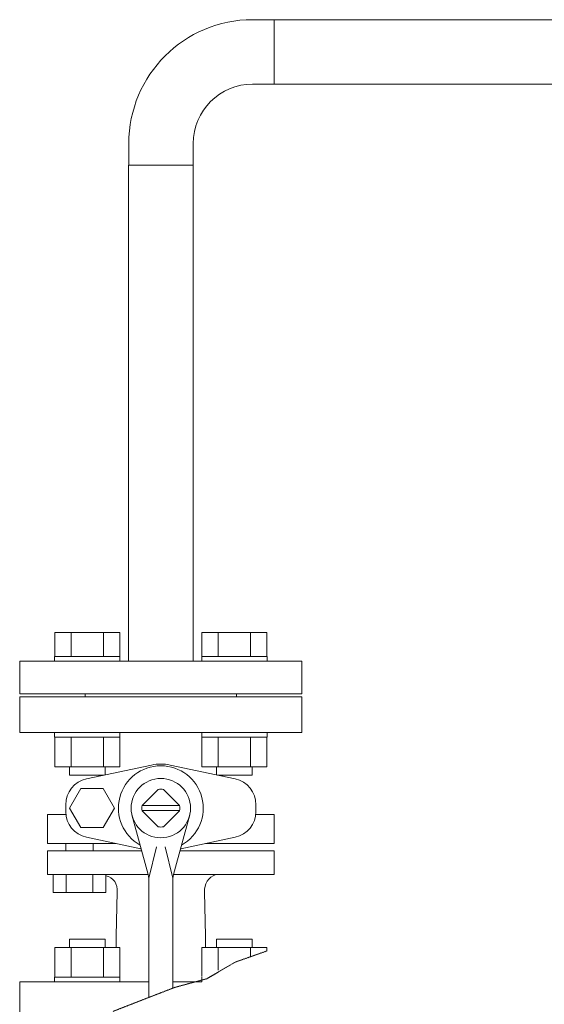
# Model space of a CAD drawing. Units: millimetres. Extents: x -6243 to 8297, y 3085 to 8749.
# Drawn here: x -921 to -744, y 4592 to 4923 of the extents above; entities that cross this region are included whole.
import ezdxf

# ---------------------------------------------------------------- set-up
doc = ezdxf.new("R2010")
doc.units = ezdxf.units.MM
doc.linetypes.add('HIDDEN', pattern=[0.375, 0.25, -0.125])
doc.layers.add('HI_VB', color=7, linetype='Continuous')
doc.layers.add('図面枠', color=7, linetype='Continuous', lineweight=50)

msp = doc.modelspace()

# ---------------------------------------------------------------- linework, layer by layer
at = {"color": 3, "linetype": 'Continuous', "lineweight": 9}
for p, q in [((-842.09, 4923.43), (-834.84, 4923.43)), ((-834.84, 4923.43), (-834.84, 4901.73)), ((-842.09, 4901.73), (-834.84, 4901.73)), ((-883.79, 4874.48), (-883.79, 4881.73)), ((-862.09, 4881.73), (-862.09, 4874.48)), ((-862.15, 4874.48), (-883.85, 4874.48))]:
    msp.add_line(p, q, dxfattribs=at)
for radius in [41.7, 20]:
    msp.add_arc((-842.09, 4881.73), radius, 90, 180, dxfattribs=at)
at = {"layer": 'HI_VB', "color": 3, "linetype": 'Continuous', "lineweight": 9}
for p, q in [((-886.78, 4717.03), (-908.72, 4717.03)), ((-908.72, 4709.03), (-908.72, 4717.03)), ((-903.23, 4709.03), (-903.23, 4717.03)), ((-892.26, 4709.03), (-892.26, 4717.03)), ((-886.78, 4709.03), (-886.78, 4717.03)), ((-837.28, 4717.03), (-859.22, 4717.03)), ((-859.22, 4709.03), (-859.22, 4717.03)), ((-853.74, 4709.03), (-853.74, 4717.03)), ((-842.77, 4709.03), (-842.77, 4717.03)), ((-837.28, 4709.03), (-837.28, 4717.03)), ((-886.75, 4709.03), (-908.75, 4709.03)), ((-908.75, 4709.03), (-908.75, 4707.43)), ((-886.75, 4709.03), (-886.75, 4707.43)), ((-837.25, 4709.03), (-859.25, 4709.03)), ((-859.25, 4709.03), (-859.25, 4707.43)), ((-837.25, 4709.03), (-837.25, 4707.43)), ((-825.5, 4707.43), (-920.5, 4707.43)), ((-920.5, 4707.43), (-920.5, 4696.43)), ((-908.75, 4707.43), (-886.75, 4707.43)), ((-859.25, 4707.43), (-837.25, 4707.43)), ((-825.5, 4707.43), (-825.5, 4696.43)), ((-825.5, 4696.43), (-920.5, 4696.43)), ((-920.5, 4695.43), (-920.5, 4683.43)), ((-825.5, 4695.43), (-920.5, 4695.43)), ((-898.5, 4695.43), (-898.5, 4696.43)), ((-847.5, 4695.43), (-847.5, 4696.43)), ((-825.5, 4683.43), (-825.5, 4695.43)), ((-920.5, 4683.43), (-825.5, 4683.43)), ((-908.75, 4683.43), (-908.75, 4681.83)), ((-908.75, 4683.43), (-886.75, 4683.43)), ((-886.75, 4681.83), (-908.75, 4681.83)), ((-908.72, 4671.83), (-908.72, 4681.83)), ((-903.23, 4671.83), (-903.23, 4681.83)), ((-892.26, 4671.83), (-892.26, 4681.83)), ((-886.78, 4671.83), (-886.78, 4681.83)), ((-886.75, 4683.43), (-886.75, 4681.83)), ((-859.25, 4683.43), (-859.25, 4681.83)), ((-859.25, 4683.43), (-837.25, 4683.43)), ((-837.25, 4681.83), (-859.25, 4681.83)), ((-859.22, 4671.83), (-859.22, 4681.83)), ((-853.74, 4671.83), (-853.74, 4681.83)), ((-842.77, 4671.83), (-842.77, 4681.83)), ((-837.28, 4671.83), (-837.28, 4681.83)), ((-837.25, 4683.43), (-837.25, 4681.83)), ((-886.78, 4671.83), (-908.72, 4671.83)), ((-903.75, 4671.83), (-903.75, 4669.03)), ((-876.11, 4672.45), (-898, 4667.76)), ((-891.75, 4671.83), (-891.75, 4669.1)), ((-869.89, 4672.45), (-848, 4667.76)), ((-837.28, 4671.83), (-859.22, 4671.83)), ((-854.25, 4671.83), (-854.25, 4669.1)), ((-842.25, 4671.83), (-842.25, 4669.03)), ((-892.08, 4669.03), (-903.75, 4669.03)), ((-842.25, 4669.03), (-853.92, 4669.03)), ((-899.93, 4664.49), (-903.71, 4657.93)), ((-892.36, 4664.49), (-899.93, 4664.49)), ((-888.57, 4657.93), (-892.36, 4664.49)), ((-879.31, 4658.83), (-873.9, 4664.24)), ((-866.69, 4658.83), (-872.1, 4664.24)), ((-905.01, 4659.09), (-905.01, 4656.77)), ((-879.32, 4658.78), (-866.68, 4658.78)), ((-840.99, 4659.09), (-840.99, 4656.77)), ((-911.19, 4655.74), (-904.95, 4655.74)), ((-911.19, 4655.74), (-911.19, 4645.97)), ((-903.71, 4657.93), (-899.93, 4651.37)), ((-892.36, 4651.37), (-888.57, 4657.93)), ((-877.3, 4635.61), (-882.75, 4655.71)), ((-879.32, 4657.08), (-866.68, 4657.08)), ((-879.31, 4657.03), (-873.9, 4651.62)), ((-866.69, 4657.03), (-872.1, 4651.62)), ((-868.7, 4635.61), (-863.25, 4655.71)), ((-834.82, 4655.74), (-841.05, 4655.74)), ((-834.82, 4655.74), (-834.82, 4645.97)), ((-899.93, 4651.37), (-892.36, 4651.37)), ((-911.19, 4645.97), (-888.08, 4645.97)), ((-905.01, 4643.59), (-905.01, 4646.03)), ((-898, 4648.1), (-879.77, 4644.19)), ((-895.76, 4643.59), (-895.76, 4645.97)), ((-848, 4648.1), (-866.23, 4644.19)), ((-834.82, 4645.97), (-857.92, 4645.97)), ((-911.19, 4635.55), (-911.19, 4643.59)), ((-911.19, 4643.59), (-879.47, 4643.59)), ((-879.77, 4644.19), (-879.62, 4644.16)), ((-877, 4634.29), (-874.51, 4644.89)), ((-869, 4634.29), (-871.5, 4644.89)), ((-834.82, 4643.59), (-866.54, 4643.59)), ((-866.54, 4643.59), (-842.84, 4643.59)), ((-866.23, 4644.19), (-866.38, 4644.16)), ((-834.82, 4635.55), (-834.82, 4643.59)), ((-890.36, 4635.55), (-911.19, 4635.55)), ((-909.27, 4629.54), (-909.27, 4635.55)), ((-909.27, 4635.55), (-891.5, 4635.55)), ((-904.83, 4629.54), (-904.83, 4635.55)), ((-895.94, 4629.54), (-895.94, 4635.55)), ((-891.5, 4635.55), (-891.5, 4629.54)), ((-890.36, 4635.55), (-877.29, 4635.55)), ((-868.71, 4635.55), (-834.82, 4635.55)), ((-877, 4594.29), (-877, 4632.95)), ((-869, 4597.42), (-869, 4632.95)), ((-891.5, 4629.54), (-909.27, 4629.54)), ((-887.73, 4629.73), (-888, 4614.77)), ((-858.27, 4629.73), (-858, 4614.77)), ((-903.75, 4611.03), (-903.75, 4613.83)), ((-891.75, 4613.83), (-903.75, 4613.83)), ((-891.75, 4611.03), (-891.75, 4613.83)), ((-888, 4614.77), (-888, 4611.03)), ((-858, 4614.77), (-858, 4611.03)), ((-854.25, 4611.03), (-854.25, 4613.83)), ((-842.25, 4613.83), (-854.25, 4613.83)), ((-842.25, 4611.03), (-842.25, 4613.83)), ((-886.78, 4611.03), (-908.72, 4611.03)), ((-908.72, 4611.03), (-908.72, 4601.03)), ((-903.23, 4611.03), (-903.23, 4601.03)), ((-892.26, 4611.03), (-892.26, 4601.03)), ((-886.78, 4611.03), (-886.78, 4601.03)), ((-837.28, 4611.03), (-859.22, 4611.03)), ((-859.22, 4611.03), (-859.22, 4601.25)), ((-853.74, 4611.03), (-853.74, 4603.39)), ((-842.77, 4611.03), (-842.77, 4607.69)), ((-837.28, 4611.03), (-837.28, 4609.84)), ((-877, 4599.43), (-920.5, 4599.43)), ((-920.5, 4599.43), (-920.5, 4587.43)), ((-886.75, 4601.03), (-908.75, 4601.03)), ((-908.75, 4599.43), (-908.75, 4601.03)), ((-908.75, 4599.43), (-886.75, 4599.43)), ((-886.75, 4599.43), (-886.75, 4601.03)), ((-859.25, 4599.43), (-869, 4599.43)), ((-859.25, 4599.43), (-859.25, 4601.03))]:
    msp.add_line(p, q, dxfattribs=at)
msp.add_circle((-873, 4657.93), 10, dxfattribs=at)
for centre, radius, start, end in [((-873, 4657.93), 14.27, 90, 240.7383), ((-873, 4657.93), 14.85, 90, 102.0897), ((-873, 4657.93), 14.85, 77.9103, 90), ((-873, 4657.93), 14.27, 299.2617, 90), ((-868.63, 4656.79), 27.99, 154.0745, 155.0097), ((-877.37, 4656.79), 27.99, 24.9903, 25.9255), ((-896.14, 4659.09), 8.87, 102.0897, 180), ((-849.86, 4659.09), 8.87, 0, 77.9103), ((-873, 4657.93), 6.37, 81.8699, 98.1301), ((-873, 4657.93), 6.37, 171.8699, 188.1301), ((-873, 4657.93), 6.37, 351.8699, 8.1301), ((-896.14, 4656.77), 8.87, 180, 257.9103), ((-849.86, 4656.77), 8.87, 282.0897, 0), ((-873, 4657.93), 6.37, 261.8699, 278.1301), ((-889, 4632.95), 12, 0, 12.8054), ((-857, 4632.95), 12, 167.1946, 180), ((-852.63, 4630.21), 5.67, 109.3242, 184.8647), ((-892.49, 4630.44), 4.82, 351.53, 78.0802)]:
    msp.add_arc(centre, radius, start, end, dxfattribs=at)
at = {"layer": '図面枠', "color": 3, "lineweight": 9, "ltscale": 0.5}
for p, q in [((-834.84, 4923.43), (-648.34, 4923.43)), ((-834.84, 4901.73), (-648.34, 4901.73)), ((-883.85, 4874.48), (-883.85, 4707.43)), ((-862.15, 4874.48), (-862.15, 4707.43))]:
    msp.add_line(p, q, dxfattribs=at)
at = {"layer": '図面枠', "linetype": 'HIDDEN', "lineweight": 9, "ltscale": 0.5}
for p, q in [((-837.28, 4609.84), (-847.91, 4606.1)), ((-847.91, 4606.1), (-857.55, 4600.47)), ((-857.55, 4600.47), (-868.24, 4597.58)), ((-868.24, 4597.58), (-878.7, 4593.54)), ((-878.7, 4593.54), (-889.15, 4589.46))]:
    msp.add_line(p, q, dxfattribs=at)

doc.saveas('drawing.dxf')
